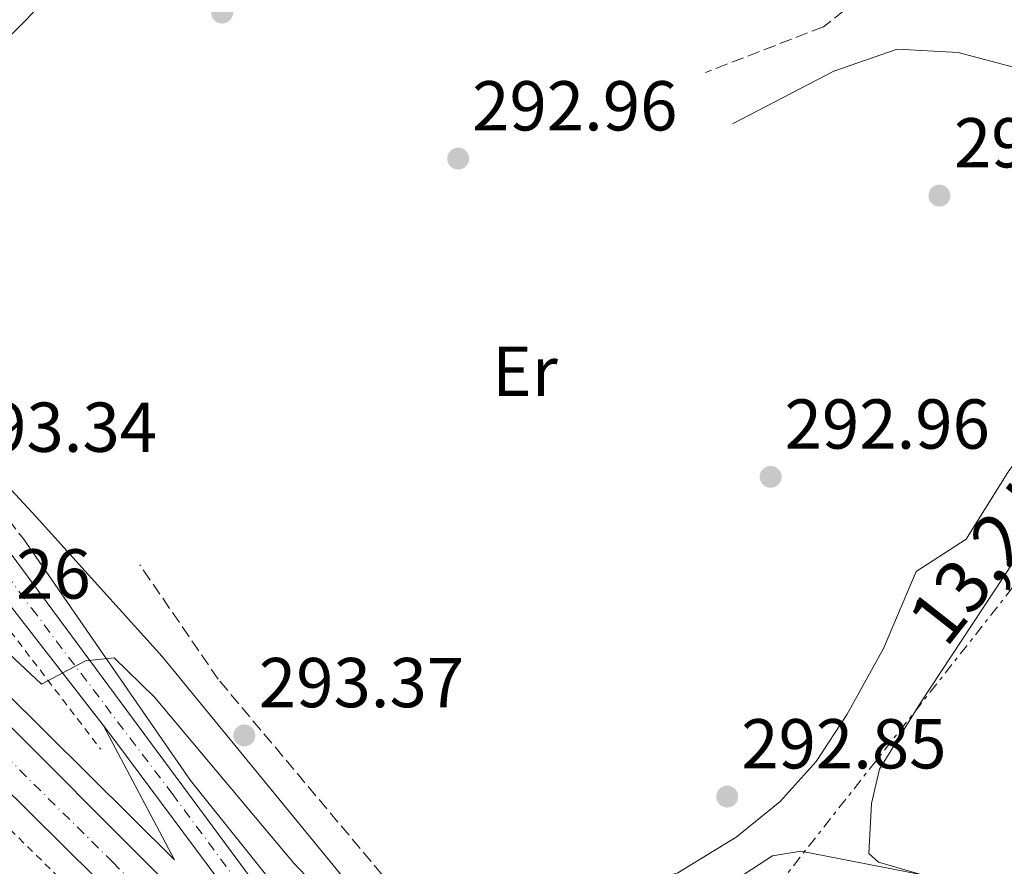
# Model space of a CAD drawing. Units: metres. Extents: x 615563 to 619050, y 4650728 to 4653098.
# Drawn here: x 618432 to 618572, y 4652733 to 4652853 of the extents above; entities that cross this region are included whole.
import ezdxf
from ezdxf.enums import TextEntityAlignment as Align

# ---------------------------------------------------------------- set-up
doc = ezdxf.new("R2010")
doc.units = ezdxf.units.M
doc.header["$MEASUREMENT"] = 0
for name, pattern in [('DGN Style 2', [1.7399219301090239, 1.043953158065414, -0.6959687720436097]), ('DGN Style 3', [2.435890702152634, 1.739921930109024, -0.6959687720436097]), ('DGN Style 4', [2.7856150101045474, 1.391937544087219, -0.6959687720436097, 0.001739921930109024, -0.6959687720436097]), ('DGN Style 7', [3.4798438602180486, 1.565929737098122, -0.6959687720436097, 0.5219765790327072, -0.6959687720436097])]:
    doc.linetypes.add(name, pattern=pattern)
for name, color, linetype, lineweight in [('Autopista', 135, 'Continuous', 0), ('autovía', 7, 'DGN Style 4', 0), ('Camino', 7, 'DGN Style 3', 0), ('Carretera', 9, 'Continuous', 0), ('Cota de punto acotado terreno', 7, 'Continuous', 0), ('Curva de nivel intermedia', 30, 'Continuous', 0), ('Eje de carretera', 7, 'DGN Style 4', 0), ('Etiqueta de uso rústico', 92, 'Continuous', 0), ('Línea blanca (vial)', 7, 'Continuous', 13), ('Línea de asfalto', 7, 'Continuous', 13), ('Línea de cambio de uso (parcela vista)', 92, 'Continuous', 0), ('Línea de cuneta (fondo)', 4, 'DGN Style 2', 0), ('Línea eléctrica', 6, 'DGN Style 7', 0), ('Margen derecho', 7, 'Continuous', 0), ('Punto acotado terreno (símbolo)', 7, 'Continuous', 0), ('Tensión línea eléctrica', 7, 'Continuous', 0)]:
    doc.layers.add(name, color=color, linetype=linetype, lineweight=lineweight)
doc.styles.add('Style-Arial', font='arial.ttf')

# ---------------------------------------------------------------- blocks, each defined once
blk = doc.blocks.new('5PATER')
at = {"layer": 'Punto acotado terreno (símbolo)', "linetype": 'Continuous', "lineweight": 0}
h = blk.add_hatch(color=51, dxfattribs=at)
edge = h.paths.add_edge_path()
edge.add_ellipse((0, 0), major_axis=(-0.1095731443231308, -0.1110710700762829), ratio=0.9994222409660317, start_angle=0, end_angle=360)

msp = doc.modelspace()

# ---------------------------------------------------------------- linework, layer by layer
at = {"layer": 'Autopista', "color": 135, "linetype": 'Continuous', "lineweight": 0}
msp.add_polyline3d([(618501.9699999995, 4652682.850000001, 296.7599999999948), (618603.6700000024, 4652581.850000002, 297.5399999999936), (618693.8099999983, 4652492.350000001, 297.4400000000023), (618769.2700000004, 4652416.059999998, 295.9799999999959), (618794.4600000007, 4652388.59, 295.5299999999988), (618843.8299999991, 4652331.659999999, 295.2299999999959), (618891.1400000012, 4652279.809999998, 294.570000000007), (618894.8999999987, 4652275.960000001, 294.4799999999959), (618869.7600000018, 4652294.330000003, 294.9199999999983), (618868.0000000005, 4652297.05, 294.9199999999983), (618828.0599999977, 4652342.010000003, 295.4700000000012), (618758.7699999993, 4652417.010000002, 296.4100000000035), (618740.2899999989, 4652436.070000002, 296.8300000000018), (618686.1100000005, 4652489.81, 297.8899999999995), (618643.3900000015, 4652531.309999998, 297.9499999999971), (618553.3099999992, 4652621.929999999, 297.9499999999971), (618401.050000001, 4652772.59, 296.9400000000023), (618370.1799999987, 4652801.550000001, 296.7299999999959), (618374.8599999992, 4652807.280000002, 296.2599999999948), (618407.5599999976, 4652775.88, 296.2599999999948), (618450.5400000003, 4652732.850000002, 296.2599999999948), (618476.4699999982, 4652707.120000001, 296.7599999999948), (618499.2000000001, 4652684.899999999, 296.7599999999948)], close=True, dxfattribs=at)
at = {"layer": 'autovía', "color": 7, "linetype": 'DGN Style 4', "lineweight": 0}
msp.add_polyline3d([(618372.5222893206, 4652804.417802953, 296.4900000000052), (618409.2399999979, 4652769.180000001, 296.3800000000047), (618444.9999999986, 4652733.710000001, 296.729999999996), (618461.6599999998, 4652717.050000003, 296.929999999993), (618498.2899999976, 4652681.300000001, 297.1699999999983), (618512.3200000002, 4652667.559999999, 297.2200000000012), (618570.6999999986, 4652609.550000001, 297.6699999999984)], dxfattribs=at)
at = {"layer": 'Camino', "color": 7, "linetype": 'DGN Style 3', "lineweight": 0}
for points in [[(618548.8699999996, 4652854.670000002, 292.1499999999942), (618545.9200000016, 4652852.350000002, 292.6499999999942), (618529.1599999999, 4652845.859999999, 293.6600000000034)], [(618584.6000000013, 4652615.57, 297.6900000000024), (618562.6499999973, 4652641.649999999, 297.3200000000071), (618534.9099999988, 4652667.750000001, 297.0099999999948), (618496.1299999984, 4652706.340000001, 296.5099999999947), (618493.4799999997, 4652709.370000003, 296.3300000000018), (618491.3899999998, 4652712.81, 296.1100000000005), (618487.2999999993, 4652725.09, 294.9900000000052), (618483.2499999994, 4652731.940000003, 294.070000000007), (618459.9699999976, 4652759.710000001, 293.1699999999981), (618448.8599999989, 4652775.920000004, 292.979999999996)]]:
    msp.add_polyline3d(points, dxfattribs=at)
at = {"layer": 'Carretera', "color": 9, "linetype": 'Continuous', "lineweight": 0}
for points in [[(618420.8099999977, 4652790.559999998, 292.679999999993), (618464.3600000002, 4652731.770000001, 296.1300000000047)], [(618461.7199999982, 4652728.920000004, 296.7599999999948), (618445.2899999997, 4652751.02, 295.75), (618443.629999999, 4652753.170000002, 295.5800000000018), (618430.4600000015, 4652770.180000001, 294.2400000000052)]]:
    msp.add_polyline3d(points, dxfattribs=at)
at = {"layer": 'Curva de nivel intermedia', "color": 30, "linetype": 'Continuous', "lineweight": 0, "elevation": 294.9999999999999, "flags": 128}
msp.add_lwpolyline([(618378.1800000002, 4652812.140000002), (618434.8799999999, 4652759.02), (618441.1400000007, 4652762.300000001), (618445.2100000009, 4652762.730000001), (618450.9300000007, 4652757.130000001), (618470.7200000011, 4652733.57), (618481.5999999997, 4652722.09), (618483.0100000001, 4652722.159999999), (618486.610000001, 4652724.02), (618490.0100000007, 4652722.929999999), (618495.240000001, 4652722.460000001), (618506.8300000004, 4652724.050000001), (618516.9000000021, 4652726.869999999), (618524.9600000001, 4652730.369999999), (618532.8700000005, 4652730.850000001), (618538.7100000008, 4652734.640000001), (618542.7099999995, 4652735.279999998), (618565.0600000013, 4652730.91), (618575.6100000015, 4652726.580000001)], dxfattribs=at)
at = {"layer": 'Eje de carretera', "color": 7, "linetype": 'DGN Style 4', "lineweight": 0}
msp.add_polyline3d([(618404.0100000021, 4652813.960000001, 290.699999999997), (618406.0599999973, 4652809.36, 291.229999999996), (618410.9200000011, 4652800.540000001, 292.0099999999948), (618421.2899999978, 4652786.07, 293.3500000000059), (618433.510000002, 4652769.74, 294.25), (618453.4200000007, 4652743.470000001, 295.729999999996), (618467.4899999967, 4652724.54, 296.6499999999941), (618474.9099999998, 4652715.830000003, 296.8600000000005), (618480.8799999978, 4652708.690000002, 296.8800000000046), (618500.8799999983, 4652687.520000001, 296.3399999999966), (618525.6000000016, 4652661.899999999, 296.6999999999971), (618542.7800000011, 4652642.949999999, 297.0599999999978), (618545.8766293274, 4652639.245579529, 297.1276999999972)], dxfattribs=at)
at = {"layer": 'Línea blanca (vial)', "color": 7, "linetype": 'Continuous', "lineweight": 13, "extrusion": (-0.3918682867251622, -0.3967499664045507, 0.8300775325336025), "elevation": -2088064.98648423, "flags": 128}
msp.add_lwpolyline([(-2829456.376187032, 3108685.832470098), (-2829566.448909306, 3108686.747025519), (-2829646.300530373, 3108686.047659609)], dxfattribs=at)
at = {"layer": 'Línea blanca (vial)', "color": 7, "linetype": 'Continuous', "lineweight": 13}
for points in [[(618414.01, 4652857.31, 288.479999999996), (618410.749999999, 4652851.680000001, 288.479999999996), (618407.7299999992, 4652844.280000002, 288.8099999999976), (618404.7699999998, 4652829.360000002, 289.3200000000071), (618406.5899999993, 4652814.399999999, 290.4299999999931), (618408.1700000018, 4652809.859999999, 290.9299999999932), (618410.1200000008, 4652806.38, 291.4100000000035), (618420.8099999973, 4652790.559999999, 292.679999999993), (618464.3599999998, 4652731.770000001, 296.1300000000048), (618474.6299999983, 4652718.260000002, 296.6000000000058), (618482.4699999992, 4652709.180000001, 296.5000000000001), (618499.1700000004, 4652691.910000001, 296.020000000004), (618575.5399999977, 4652615.7, 297.0700000000069), (618603.6700000019, 4652581.850000002, 297.5399999999936)], [(618443.6299999985, 4652753.170000004, 295.5800000000018), (618430.4600000011, 4652770.180000001, 294.2400000000054), (618420.0399999984, 4652783.930000001, 293.7400000000052), (618409.1799999998, 4652799.13, 292.229999999996), (618402.3200000002, 4652811.340000001, 291.2200000000012), (618395.9200000007, 4652822.820000002, 289.7100000000065), (618391.6700000018, 4652825.34, 289.7100000000065), (618388.7899999983, 4652825.420000004, 289.7100000000065), (618386.6200000001, 4652825.239999999, 289.2100000000063), (618384.9100000003, 4652824.090000001, 289.7100000000065)], [(618374.8599999987, 4652807.280000002, 296.2599999999948), (618407.5599999971, 4652775.88, 296.2599999999948), (618450.5399999997, 4652732.850000002, 296.2599999999948), (618476.4699999979, 4652707.120000001, 296.7599999999949), (618499.1999999996, 4652684.899999999, 296.7599999999949), (618501.9699999989, 4652682.850000001, 296.7599999999949)], [(618370.1799999982, 4652801.550000001, 296.729999999996), (618401.0500000005, 4652772.59, 296.9400000000024), (618553.3099999988, 4652621.930000001, 297.9499999999972), (618643.3900000011, 4652531.309999999, 297.9499999999972), (618686.11, 4652489.810000001, 297.8899999999995), (618740.2899999984, 4652436.070000002, 296.8300000000019), (618758.7699999989, 4652417.010000003, 296.4100000000036), (618828.0599999973, 4652342.010000004, 295.4700000000012), (618867.9999999999, 4652297.050000001, 294.9199999999982), (618869.7600000012, 4652294.330000003, 294.9199999999982)], [(618501.9699999989, 4652682.850000001, 296.7599999999949), (618478.6900000017, 4652708.980000001, 297.2700000000042), (618461.7199999979, 4652728.920000004, 296.7599999999949), (618445.2899999992, 4652751.020000001, 295.7500000000001), (618443.6299999985, 4652753.170000004, 295.5800000000018)]]:
    msp.add_polyline3d(points, dxfattribs=at)
at = {"layer": 'Línea de asfalto', "color": 7, "linetype": 'Continuous', "lineweight": 13}
for points in [[(618374.0707558779, 4652811.912186448, 296.2553000000044), (618399.1200000015, 4652788.260000003, 296.2599999999948), (618453.7699999994, 4652734.06, 296.3099999999977), (618443.6299999985, 4652753.170000004, 295.5800000000018)], [(619027.5199999983, 4652147.11, 293.1499999999941), (619003.4099999995, 4652171.260000002, 293.3800000000049), (618972.4999999991, 4652202.719999999, 292.2599999999949), (618911.8200000006, 4652262.050000002, 293.8899999999995), (618883.7199999979, 4652291.260000002, 294.5599999999977), (618861.4970198729, 4652315.715425619, 295.0605999999971), (618855.327174463, 4652322.505072854, 295.1996000000072), (618850.8699999995, 4652327.410000001, 295.3000000000029), (618826.3299999973, 4652356.260000003, 294.8899999999995), (618782.8099999982, 4652405.79, 295.3999999999942), (618737.100000001, 4652453.460000002, 296.8999999999943), (618607.5900000001, 4652581.989999999, 297.4100000000036), (618560.9599999998, 4652633.32, 297.4100000000036), (618491.0700000002, 4652702.920000002, 296.6799999999931), (618479.2699999984, 4652716.280000002, 296.7700000000041), (618456.0300000014, 4652745.32, 295.5000000000001), (618432.3299999974, 4652779.630000001, 292.7200000000012)]]:
    msp.add_polyline3d(points, dxfattribs=at)
at = {"layer": 'Línea de cambio de uso (parcela vista)', "color": 92, "linetype": 'Continuous', "lineweight": 0}
for points in [[(618434.1500000004, 4652782.76, 293.3500000000058), (618422.1799999997, 4652795.57, 292.8500000000058), (618418.3600000005, 4652804.480000001, 292.8500000000058), (618414.79, 4652820.07, 292.8500000000058), (618414.9199999999, 4652828.07, 292.8500000000058), (618416.0899999999, 4652832.800000001, 292.8500000000058), (618422.2000000002, 4652842.67, 292.8500000000058), (618463, 4652884.279999999, 292.8500000000058), (618465.6799999997, 4652885.65, 292.8500000000058), (618468.29, 4652884.609999999, 292.3500000000058), (618471.5599999996, 4652874.66, 292.3500000000058), (618475.3700000001, 4652867.630000001, 292.3500000000058), (618479.7100000001, 4652864.060000001, 292.3500000000058), (618485.5499999998, 4652862.4, 292.3500000000058), (618491.5499999998, 4652862.220000001, 292.3500000000058), (618497.7199999997, 4652863.59, 292.3500000000058), (618502.6399999997, 4652867.300000001, 292.3500000000058), (618506.4299999997, 4652874.15, 292.8500000000058), (618509.7300000006, 4652876.779999999, 292.9400000000023), (618513.4100000003, 4652878.199999999, 292.8800000000047), (618517.9800000006, 4652878.119999999, 292.6000000000058), (618529.4699999997, 4652874.720000001, 291.9100000000035), (618541.1500000004, 4652872.92, 291.9900000000052)], [(618489.0599999996, 4652719.810000001, 295.4700000000012), (618506.6799999997, 4652726.460000001, 294.25), (618525.2400000002, 4652732.210000001, 293.9400000000023), (618533.5199999996, 4652737.279999999, 293.9600000000065), (618539.7599999999, 4652742.32, 293.4600000000065), (618544.8799999999, 4652748.01, 292.9499999999971), (618549.3099999996, 4652754.730000001, 292.8300000000018), (618554.4699999997, 4652764.07, 292.9499999999971), (618559.0999999996, 4652774.99, 293.4600000000065), (618566.2000000002, 4652779.59, 293.4600000000065), (618572.25, 4652789.27, 293.4600000000065), (618580.7400000002, 4652800.560000001, 293.4600000000065), (618592.5800000001, 4652819.92, 293.4600000000065), (618595.4900000002, 4652822.66, 293.0200000000041), (618600.5099999999, 4652825.039999999, 292.4700000000012)], [(618574.0099999999, 4652727.84, 295.6499999999942), (618553.7599999999, 4652733.699999999, 295.1399999999995), (618552.3499999996, 4652734.939999999, 295.1399999999995), (618552.7400000002, 4652742.07, 295.1399999999995), (618553.8899999997, 4652746.91, 295.1399999999995), (618559.6900000004, 4652756.350000001, 294.6399999999995), (618572.9100000003, 4652776.369999999, 295.1300000000047)]]:
    msp.add_polyline3d(points, dxfattribs=at)
at = {"layer": 'Línea de cuneta (fondo)', "color": 4, "linetype": 'DGN Style 2', "lineweight": 0}
for points in [[(618432.3300000001, 4652779.630000001, 292.7200000000012), (618420.0499999998, 4652795.350000001, 292.2200000000012), (618411.5300000003, 4652808.33, 291.2100000000065), (618409.4900000002, 4652812.710000001, 290.1999999999971), (618407.54, 4652820.210000001, 289.6999999999971), (618407.2000000002, 4652833.439999999, 289.6999999999971), (618408.3799999999, 4652841.33, 288.6900000000023), (618412.0199999996, 4652850.84, 288.6900000000023), (618422.7599999999, 4652865.430000001, 288.1900000000023), (618443.8200000003, 4652887.65, 286.679999999993), (618466.7100000001, 4652915.350000001, 285.6699999999983), (618531.25, 4652987.99, 282.1399999999995), (618543.75, 4653000.230000001, 280.4100000000035)], [(618376.04, 4652811.65, 290.2200000000012), (618384.2999999998, 4652820.859999999, 289.7200000000012), (618387.4900000002, 4652823.17, 289.7200000000012), (618389.9000000004, 4652823.350000001, 289.7200000000012), (618393.2199999997, 4652822.050000001, 289.7200000000012), (618395.0999999996, 4652820.310000001, 289.7200000000012), (618397.6100000005, 4652815.92, 290.2200000000012), (618402.1600000003, 4652806.66, 291.2299999999959), (618407.8799999999, 4652796.890000001, 292.2400000000052), (618417.1299999999, 4652784.130000001, 293.25), (618429.4000000004, 4652767.92, 293.75), (618443.2999999998, 4652749.75, 295.2599999999948)], [(618368.5700000003, 4652799.58, 296.5299999999988), (618455.0999999996, 4652713.970000001, 296.0200000000041), (618569.1299999999, 4652601.16, 297.0299999999988), (618599.7599999999, 4652571.699999999, 297.5399999999936), (618650.6799999997, 4652520.51, 297.5399999999936)]]:
    msp.add_polyline3d(points, dxfattribs=at)
at = {"layer": 'Línea eléctrica', "color": 6, "linetype": 'DGN Style 7', "lineweight": 0}
msp.add_polyline3d([(618460.7700000005, 4652628.8, 300.3600000000006), (618537.3500000023, 4652727.749999999, 296.1300000000047), (618604.1299999984, 4652812.489999999, 294.7899999999936), (618611.5699999993, 4652831.090000001, 291.8800000000047)], dxfattribs=at)
at = {"layer": 'Margen derecho', "color": 7, "linetype": 'Continuous', "lineweight": 0}
for points in [[(618533.0300000012, 4652838.550000002, 293.6600000000034), (618547.4200000013, 4652846.070000002, 292.6499999999942), (618556.3999999978, 4652849.170000002, 292.1499999999942), (618565.039999999, 4652848.690000001, 291.6499999999943), (618574.3399999996, 4652846.260000002, 291.6499999999943), (618584.769999999, 4652841.399999999, 291.6499999999943), (618592.5000000005, 4652834.45, 292.1499999999942), (618605.2899999979, 4652819.430000001, 292.6499999999942), (618618.4200000018, 4652799.830000003, 293.6600000000034), (618647.8000000011, 4652751.430000001, 294.1600000000035), (618655.1799999994, 4652740.890000001, 295.1699999999984), (618655.8299999976, 4652738.220000001, 295.1699999999984), (618655.7499999994, 4652735.340000001, 295.1699999999984), (618653.2100000002, 4652730.61, 295.1699999999984), (618643.6200000013, 4652714.550000001, 295.6799999999931), (618629.6600000004, 4652688.520000001, 296.179999999993), (618589.2800000019, 4652620.24, 298.1900000000023), (618587.5199999983, 4652617.640000001, 298.1900000000023), (618586.5100000001, 4652615.989999998, 297.6900000000024), (618584.6000000013, 4652615.57, 297.6900000000024)], [(618434.1499999991, 4652782.760000002, 293.3500000000059), (618451.9999999992, 4652762.930000001, 293.4100000000035), (618479.949999998, 4652728.840000001, 294.3600000000005), (618483.6299999993, 4652723.199999999, 294.8699999999955), (618487.7399999975, 4652713.38, 295.6699999999982), (618498.339999999, 4652699.960000002, 296.3800000000047), (618523.61, 4652674.309999999, 296.3399999999966), (618567.7300000002, 4652630.950000001, 297.3800000000047), (618595.699999999, 4652598.570000002, 297.0099999999948), (618617.4800000008, 4652576.399999999, 297.1999999999972), (618668.1700000003, 4652526.780000002, 297.3300000000018), (618701.5500000005, 4652493.730000001, 296.8099999999976), (618729.0900000001, 4652467.539999999, 295.8699999999955), (618748.8099999989, 4652447.660000001, 295.929999999993), (618807.1200000005, 4652384.820000002, 294.7100000000063), (618858.2903631097, 4652324.600308552, 294.347299999994), (618860.7299999989, 4652321.730000001, 294.3300000000018), (618893.9200000013, 4652284.590000002, 293.8800000000047), (618905.4200000013, 4652272.600000002, 293.7799999999988), (618927.6200000012, 4652251.29, 292.7700000000042), (618971.7300000002, 4652205.590000002, 292.4199999999984), (618981.3099999981, 4652196.080000003, 292.8500000000058), (618983.4200000025, 4652194.330000003, 292.8500000000058)]]:
    msp.add_polyline3d(points, dxfattribs=at)

# ---------------------------------------------------------------- block references
at = {"layer": 'Punto acotado terreno (símbolo)', "color": 7, "linetype": 'Continuous', "lineweight": 0, "xscale": 10, "yscale": 10, "zscale": 10}
for p in [(618460.5300000008, 4652854.370000003, 292.2700000000045), (618494.0599999987, 4652833.63, 292.9600000000065), (618562.3999999971, 4652828.38, 293.1699999999983), (618538.4299999992, 4652788.440000001, 292.9600000000065), (618463.6900000015, 4652751.720000001, 293.3699999999958), (618532.26, 4652743.030000002, 292.8500000000063)]:
    msp.add_blockref('5PATER', p, dxfattribs=at)

# ---------------------------------------------------------------- texts
at = {"layer": 'Cota de punto acotado terreno', "color": 7, "linetype": 'Continuous', "lineweight": 0, "style": 'Style-Arial'}
for s, p in [('292.96', (618496.0399999995, 4652837.629999998, 292.9600000000065)), ('293.17', (618564.4499999994, 4652832.379999998, 293.1699999999983)), ('293.34', (618422.1499999989, 4652791.989999998, 293.3399999999965)), ('292.96', (618540.41, 4652792.440000002, 292.9600000000065)), ('296.26', (618412.7299999997, 4652771.149999999, 296.2599999999948)), ('293.37', (618465.7500000005, 4652755.719999998, 293.3699999999953)), ('292.85', (618534.2499999999, 4652747.030000002, 292.8500000000058))]:
    msp.add_text(s, height=7.000000000000002, dxfattribs=at).set_placement(p)
at = {"layer": 'Etiqueta de uso rústico', "color": 92, "linetype": 'Continuous', "lineweight": 0, "style": 'Style-Arial'}
msp.add_text('Er', height=7.000000000000002, dxfattribs=at).set_placement((618503.5354566094, 4652803.44001, 292.9900000000052), align=Align.MIDDLE_CENTER)
at = {"layer": 'Tensión línea eléctrica', "color": 7, "linetype": 'Continuous', "lineweight": 0, "style": 'Style-Arial'}
msp.add_text('13,2 KV', height=7.5, rotation=51.76314000000002, dxfattribs=at).set_placement((618574.0702229446, 4652777.588054994, 294.8600000000006), align=Align.CENTER)

doc.saveas('drawing.dxf')
